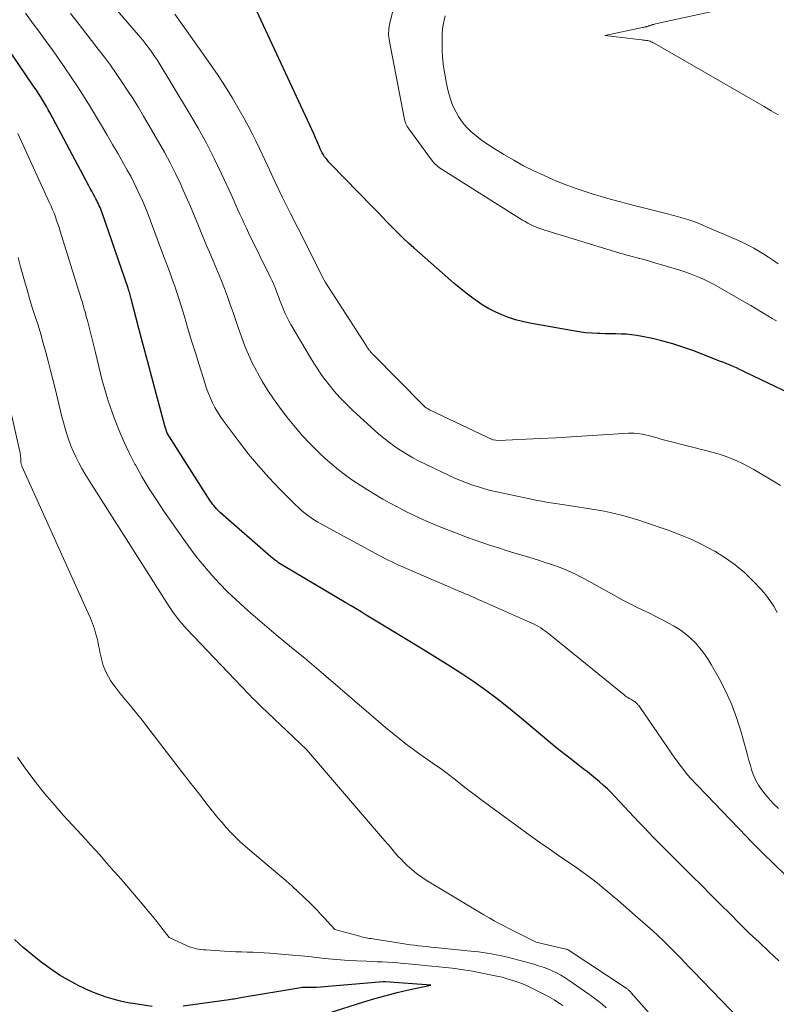
# Model space of a CAD drawing. Units: feet. Extents: x 1199172 to 1204172, y 7076370 to 7083870.
# Drawn here: x 1199571 to 1199658, y 7078503 to 7078615 of the extents above; entities that cross this region are included whole.
import ezdxf

# ---------------------------------------------------------------- set-up
doc = ezdxf.new("R2010")
doc.units = ezdxf.units.FT
doc.header["$MEASUREMENT"] = 0
doc.layers.add('Level 44', color=7, linetype='Continuous', lineweight=0)
doc.layers.add('Level 45', color=7, linetype='Continuous', lineweight=0)

msp = doc.modelspace()

# ---------------------------------------------------------------- linework, layer by layer
at = {"layer": 'Level 44', "color": 32, "linetype": 'Continuous', "lineweight": 30, "flags": 128}
for points, elevation in [([(1199661.95, 7078571.41), (1199654.42, 7078575.03), (1199654.06, 7078575.2), (1199653.71, 7078575.37), (1199653.35, 7078575.53), (1199652.99, 7078575.69), (1199652.63, 7078575.85), (1199652.26, 7078576), (1199651.9, 7078576.15), (1199651.53, 7078576.29), (1199648.35, 7078577.52), (1199647.21, 7078577.93), (1199646.06, 7078578.3), (1199644.89, 7078578.62), (1199643.71, 7078578.9), (1199642.53, 7078579.15), (1199641.93, 7078579.26), (1199641.33, 7078579.35), (1199640.73, 7078579.4), (1199640.12, 7078579.42), (1199639.52, 7078579.43), (1199638.91, 7078579.44), (1199638.3, 7078579.45), (1199637.7, 7078579.47), (1199637.47, 7078579.48), (1199636.75, 7078579.51), (1199636.04, 7078579.57), (1199635.33, 7078579.66), (1199634.62, 7078579.78), (1199629.65, 7078580.68), (1199628.82, 7078580.86), (1199628.01, 7078581.07), (1199627.22, 7078581.33), (1199626.43, 7078581.63), (1199625.67, 7078581.98), (1199624.92, 7078582.36), (1199624.21, 7078582.79), (1199623.51, 7078583.26), (1199623.29, 7078583.42), (1199622.51, 7078584), (1199621.74, 7078584.6), (1199620.99, 7078585.22), (1199620.25, 7078585.85), (1199616.36, 7078589.29), (1199615.74, 7078589.85), (1199615.12, 7078590.43), (1199614.53, 7078591.01), (1199613.94, 7078591.61), (1199613.35, 7078592.21), (1199612.77, 7078592.81), (1199612.19, 7078593.42), (1199611.6, 7078594.02), (1199606.8, 7078598.95), (1199606.62, 7078599.14), (1199606.45, 7078599.34), (1199606.29, 7078599.54), (1199606.13, 7078599.75), (1199605.99, 7078599.97), (1199605.85, 7078600.19), (1199605.73, 7078600.42), (1199605.62, 7078600.66), (1199605.53, 7078600.88), (1199605.38, 7078601.23), (1199605.23, 7078601.58), (1199605.07, 7078601.93), (1199604.91, 7078602.28), (1199597.86, 7078617.51)], 2260), ([(1199658.22, 7078507.57), (1199657.07, 7078508.63), (1199655.94, 7078509.69), (1199654.82, 7078510.75), (1199653.71, 7078511.84), (1199652.62, 7078512.94), (1199651.53, 7078514.04), (1199650.43, 7078515.14), (1199649.33, 7078516.23), (1199648.23, 7078517.32), (1199646.7, 7078518.83), (1199646.12, 7078519.4), (1199645.55, 7078519.97), (1199644.98, 7078520.55), (1199644.41, 7078521.13), (1199643.84, 7078521.71), (1199643.28, 7078522.3), (1199642.72, 7078522.89), (1199642.16, 7078523.48), (1199639.42, 7078526.41), (1199638.99, 7078526.85), (1199638.56, 7078527.27), (1199638.12, 7078527.68), (1199637.66, 7078528.07), (1199637.2, 7078528.46), (1199636.73, 7078528.84), (1199636.26, 7078529.22), (1199635.78, 7078529.59), (1199634.76, 7078530.37), (1199633.77, 7078531.14), (1199632.8, 7078531.91), (1199631.83, 7078532.7), (1199630.88, 7078533.5), (1199628.48, 7078535.54), (1199627.2, 7078536.59), (1199625.91, 7078537.61), (1199624.58, 7078538.59), (1199623.23, 7078539.54), (1199621.85, 7078540.45), (1199620.47, 7078541.35), (1199619.07, 7078542.23), (1199617.67, 7078543.1), (1199613.2, 7078545.8), (1199612.62, 7078546.15), (1199612.04, 7078546.5), (1199611.46, 7078546.86), (1199610.89, 7078547.21), (1199610.31, 7078547.57), (1199609.74, 7078547.92), (1199609.16, 7078548.27), (1199608.57, 7078548.62), (1199601.42, 7078552.84), (1199601.23, 7078552.96), (1199601.04, 7078553.08), (1199600.85, 7078553.21), (1199600.67, 7078553.34), (1199600.49, 7078553.47), (1199600.31, 7078553.61), (1199600.13, 7078553.75), (1199599.96, 7078553.89), (1199594.2, 7078558.91), (1199594.03, 7078559.07), (1199593.87, 7078559.23), (1199593.71, 7078559.4), (1199593.56, 7078559.57), (1199593.42, 7078559.75), (1199593.28, 7078559.93), (1199593.15, 7078560.12), (1199593.02, 7078560.31), (1199588.08, 7078568.05), (1199587.81, 7078568.91), (1199586.8, 7078572.62), (1199586.31, 7078574.48), (1199585.81, 7078576.34), (1199585.32, 7078578.19), (1199584.84, 7078580.05), (1199583.96, 7078583.47), (1199583.92, 7078583.62), (1199583.88, 7078583.77), (1199583.83, 7078583.92), (1199583.79, 7078584.07), (1199583.74, 7078584.23), (1199583.69, 7078584.37), (1199583.64, 7078584.52), (1199583.59, 7078584.67), (1199580.61, 7078593.3), (1199580.53, 7078593.51), (1199580.45, 7078593.72), (1199580.37, 7078593.93), (1199580.28, 7078594.13), (1199580.18, 7078594.34), (1199580.09, 7078594.54), (1199579.99, 7078594.74), (1199579.88, 7078594.94), (1199579.76, 7078595.17), (1199579.59, 7078595.48), (1199579.42, 7078595.8), (1199579.25, 7078596.11), (1199579.09, 7078596.42), (1199574.65, 7078604.76), (1199574.44, 7078605.14), (1199574.23, 7078605.52), (1199574.01, 7078605.9), (1199573.78, 7078606.27), (1199573.55, 7078606.64), (1199573.31, 7078607), (1199573.07, 7078607.37), (1199572.83, 7078607.73), (1199568.61, 7078613.89)], 2250), ([(1199586.36, 7078502.33), (1199584.42, 7078502.62), (1199583.57, 7078502.76), (1199582.72, 7078502.94), (1199581.89, 7078503.16), (1199581.07, 7078503.42), (1199580.25, 7078503.71), (1199579.45, 7078504.02), (1199578.66, 7078504.37), (1199577.88, 7078504.75), (1199577.59, 7078504.89), (1199576.69, 7078505.38), (1199575.81, 7078505.9), (1199574.95, 7078506.46), (1199574.12, 7078507.06), (1199573.63, 7078507.43), (1199572.58, 7078508.25), (1199571.56, 7078509.11), (1199570.58, 7078510)], 2240), ([(1199606.54, 7078501.56), (1199610.64, 7078502.87), (1199611.9, 7078503.25), (1199613.17, 7078503.61), (1199614.44, 7078503.93), (1199615.73, 7078504.23), (1199618.3, 7078504.79), (1199613.05, 7078505.15), (1199613.04, 7078505.15), (1199613.02, 7078505.15), (1199613, 7078505.15), (1199612.99, 7078505.15), (1199612.92, 7078505.15), (1199612.9, 7078505.15), (1199612.89, 7078505.15), (1199612.87, 7078505.15), (1199612.85, 7078505.15), (1199605.18, 7078504.51), (1199605.04, 7078504.5), (1199604.89, 7078504.5), (1199604.75, 7078504.5), (1199604.61, 7078504.5), (1199604.46, 7078504.5), (1199604.32, 7078504.5), (1199604.17, 7078504.51), (1199604.03, 7078504.51), (1199603.93, 7078504.51), (1199603.74, 7078504.51), (1199603.55, 7078504.5), (1199603.36, 7078504.48), (1199603.17, 7078504.45), (1199596.71, 7078503.36), (1199596.52, 7078503.32), (1199596.33, 7078503.29), (1199596.14, 7078503.26), (1199595.95, 7078503.22), (1199595.76, 7078503.19), (1199595.57, 7078503.16), (1199595.37, 7078503.13), (1199595.18, 7078503.1), (1199589.9, 7078502.36)], 2240)]:
    msp.add_lwpolyline(points, dxfattribs=dict(at, elevation=elevation))
at = {"layer": 'Level 45', "color": 32, "linetype": 'Continuous', "lineweight": 0, "flags": 128}
for points, elevation in [([(1199658.01, 7078547.51), (1199657.62, 7078548.21), (1199657.19, 7078548.89), (1199656.7, 7078549.53), (1199656.17, 7078550.14), (1199655.32, 7078551.04), (1199654.3, 7078552.03), (1199653.22, 7078552.95), (1199652.07, 7078553.77), (1199650.86, 7078554.52), (1199650.82, 7078554.55), (1199649.53, 7078555.23), (1199648.22, 7078555.86), (1199646.88, 7078556.41), (1199645.52, 7078556.92), (1199642.8, 7078557.85), (1199642.15, 7078558.07), (1199641.5, 7078558.27), (1199640.84, 7078558.47), (1199640.18, 7078558.65), (1199639.51, 7078558.82), (1199638.85, 7078558.98), (1199638.17, 7078559.11), (1199637.5, 7078559.23), (1199633.63, 7078559.83), (1199633.11, 7078559.91), (1199632.59, 7078559.99), (1199632.07, 7078560.08), (1199631.55, 7078560.16), (1199631.03, 7078560.25), (1199630.51, 7078560.34), (1199629.99, 7078560.44), (1199629.48, 7078560.55), (1199625.86, 7078561.33), (1199625.16, 7078561.5), (1199624.46, 7078561.68), (1199623.76, 7078561.89), (1199623.08, 7078562.11), (1199622.4, 7078562.36), (1199621.72, 7078562.62), (1199621.06, 7078562.9), (1199620.4, 7078563.2), (1199617.68, 7078564.5), (1199616.96, 7078564.86), (1199616.25, 7078565.24), (1199615.56, 7078565.64), (1199614.87, 7078566.06), (1199614.21, 7078566.51), (1199613.56, 7078566.98), (1199612.93, 7078567.48), (1199612.32, 7078568), (1199609.83, 7078570.23), (1199609.34, 7078570.68), (1199608.86, 7078571.14), (1199608.39, 7078571.61), (1199607.93, 7078572.09), (1199607.48, 7078572.58), (1199607.05, 7078573.08), (1199606.63, 7078573.6), (1199606.22, 7078574.12), (1199606.16, 7078574.21), (1199605.74, 7078574.79), (1199605.34, 7078575.38), (1199604.95, 7078575.98), (1199604.58, 7078576.59), (1199602.26, 7078580.5), (1199602.01, 7078580.94), (1199601.78, 7078581.39), (1199601.57, 7078581.85), (1199601.37, 7078582.32), (1199601.36, 7078582.36), (1199601.18, 7078582.81), (1199601, 7078583.27), (1199600.83, 7078583.73), (1199600.66, 7078584.19), (1199600.48, 7078584.64), (1199600.3, 7078585.1), (1199600.1, 7078585.54), (1199599.89, 7078585.99), (1199597.4, 7078591.04), (1199597.15, 7078591.56), (1199596.9, 7078592.09), (1199596.66, 7078592.62), (1199596.42, 7078593.15), (1199596.19, 7078593.68), (1199595.96, 7078594.21), (1199595.72, 7078594.74), (1199595.47, 7078595.27), (1199594.32, 7078597.78), (1199593.47, 7078599.55), (1199592.58, 7078601.29), (1199591.63, 7078603.01), (1199590.64, 7078604.7), (1199586.91, 7078610.84), (1199586.69, 7078611.18), (1199586.47, 7078611.51), (1199586.24, 7078611.84), (1199586.01, 7078612.16), (1199585.77, 7078612.48), (1199585.52, 7078612.79), (1199585.27, 7078613.1), (1199585.01, 7078613.4), (1199578.29, 7078621.25)], 2256), ([(1199657.94, 7078580.92), (1199657.45, 7078581.21), (1199656.96, 7078581.51), (1199656.47, 7078581.81), (1199655.99, 7078582.1), (1199655.5, 7078582.4), (1199655, 7078582.69), (1199654.51, 7078582.98), (1199651.24, 7078584.85), (1199650.72, 7078585.14), (1199650.19, 7078585.42), (1199649.65, 7078585.67), (1199649.1, 7078585.92), (1199648.54, 7078586.14), (1199647.98, 7078586.35), (1199647.42, 7078586.55), (1199646.84, 7078586.73), (1199643.74, 7078587.67), (1199643.37, 7078587.78), (1199642.99, 7078587.88), (1199642.62, 7078587.99), (1199642.24, 7078588.09), (1199642.19, 7078588.1), (1199641.84, 7078588.19), (1199641.49, 7078588.28), (1199641.13, 7078588.38), (1199640.78, 7078588.47), (1199640.43, 7078588.57), (1199640.08, 7078588.67), (1199639.73, 7078588.77), (1199639.38, 7078588.88), (1199631.36, 7078591.32), (1199631.02, 7078591.43), (1199630.69, 7078591.55), (1199630.37, 7078591.68), (1199630.05, 7078591.82), (1199629.73, 7078591.97), (1199629.42, 7078592.13), (1199629.11, 7078592.31), (1199628.81, 7078592.49), (1199619.59, 7078598.27), (1199619.42, 7078598.39), (1199619.26, 7078598.51), (1199619.1, 7078598.63), (1199618.94, 7078598.77), (1199618.79, 7078598.91), (1199618.65, 7078599.06), (1199618.52, 7078599.22), (1199618.39, 7078599.38), (1199615.79, 7078602.94), (1199615.69, 7078603.08), (1199615.6, 7078603.23), (1199615.52, 7078603.38), (1199615.45, 7078603.53), (1199615.39, 7078603.69), (1199615.33, 7078603.86), (1199615.29, 7078604.02), (1199615.25, 7078604.19), (1199613.55, 7078612.97), (1199613.51, 7078613.21), (1199613.48, 7078613.45), (1199613.46, 7078613.7), (1199613.46, 7078613.94), (1199613.47, 7078614.19), (1199613.49, 7078614.43), (1199613.53, 7078614.68), (1199613.58, 7078614.92), (1199614.46, 7078618.5)], 2262), ([(1199658.13, 7078604.55), (1199657.33, 7078605.02), (1199656.52, 7078605.49), (1199655.72, 7078605.96), (1199654.91, 7078606.43), (1199643.91, 7078612.75), (1199643.8, 7078612.82), (1199643.68, 7078612.88), (1199643.56, 7078612.93), (1199643.44, 7078612.98), (1199643.42, 7078612.99), (1199643.3, 7078613.02), (1199643.19, 7078613.06), (1199643.08, 7078613.08), (1199642.96, 7078613.09), (1199642.84, 7078613.1), (1199642.72, 7078613.12), (1199642.61, 7078613.13), (1199642.49, 7078613.14), (1199638.24, 7078613.64), (1199642.57, 7078614.57), (1199642.65, 7078614.58), (1199642.73, 7078614.6), (1199642.8, 7078614.61), (1199642.88, 7078614.63), (1199642.92, 7078614.63), (1199642.98, 7078614.64), (1199643.03, 7078614.66), (1199643.09, 7078614.67), (1199643.15, 7078614.69), (1199643.22, 7078614.71), (1199643.24, 7078614.72), (1199643.26, 7078614.73), (1199643.28, 7078614.73), (1199643.29, 7078614.74), (1199643.37, 7078614.77), (1199643.39, 7078614.78), (1199643.41, 7078614.79), (1199643.42, 7078614.79), (1199643.44, 7078614.8), (1199643.62, 7078614.85), (1199643.73, 7078614.89), (1199643.84, 7078614.92), (1199643.95, 7078614.94), (1199644.06, 7078614.97), (1199657.24, 7078617.88)], 2266), ([(1199661.67, 7078514.74), (1199656.34, 7078519.96), (1199655.88, 7078520.42), (1199655.43, 7078520.88), (1199654.97, 7078521.34), (1199654.52, 7078521.81), (1199648.01, 7078528.58), (1199647.98, 7078528.62), (1199647.94, 7078528.66), (1199647.91, 7078528.7), (1199647.88, 7078528.73), (1199647.84, 7078528.77), (1199647.81, 7078528.81), (1199647.78, 7078528.85), (1199647.75, 7078528.89), (1199646.27, 7078530.8), (1199642.3, 7078536.62), (1199642.22, 7078536.73), (1199642.15, 7078536.83), (1199642.06, 7078536.93), (1199641.98, 7078537.03), (1199641.89, 7078537.12), (1199641.79, 7078537.2), (1199641.69, 7078537.28), (1199641.58, 7078537.35), (1199641.46, 7078537.42), (1199641.34, 7078537.48), (1199641.23, 7078537.55), (1199641.11, 7078537.61), (1199641.04, 7078537.66), (1199640.89, 7078537.75), (1199640.74, 7078537.85), (1199640.6, 7078537.95), (1199640.46, 7078538.06), (1199631.62, 7078545.23), (1199631.39, 7078545.4), (1199631.16, 7078545.57), (1199630.91, 7078545.73), (1199630.66, 7078545.88), (1199630.41, 7078546.02), (1199630.15, 7078546.16), (1199629.89, 7078546.29), (1199629.63, 7078546.41), (1199624.13, 7078548.84), (1199623.82, 7078548.97), (1199623.51, 7078549.11), (1199623.2, 7078549.25), (1199622.88, 7078549.38), (1199622.57, 7078549.51), (1199622.26, 7078549.65), (1199621.94, 7078549.78), (1199621.63, 7078549.92), (1199614.99, 7078552.78), (1199614.61, 7078552.94), (1199614.23, 7078553.11), (1199613.86, 7078553.29), (1199613.49, 7078553.46), (1199613.12, 7078553.65), (1199612.75, 7078553.83), (1199612.38, 7078554.02), (1199612.02, 7078554.22), (1199605.76, 7078557.64), (1199605.36, 7078557.87), (1199604.97, 7078558.1), (1199604.59, 7078558.35), (1199604.22, 7078558.61), (1199603.85, 7078558.89), (1199603.5, 7078559.17), (1199603.16, 7078559.48), (1199602.83, 7078559.79), (1199600.95, 7078561.68), (1199599.72, 7078562.97), (1199598.53, 7078564.3), (1199597.4, 7078565.67), (1199596.31, 7078567.08), (1199594.5, 7078569.52), (1199594.16, 7078570.01), (1199593.84, 7078570.5), (1199593.55, 7078571.01), (1199593.28, 7078571.54), (1199593.03, 7078572.07), (1199592.8, 7078572.62), (1199592.6, 7078573.17), (1199592.41, 7078573.73), (1199591.74, 7078575.88), (1199591.31, 7078577.26), (1199590.88, 7078578.65), (1199590.46, 7078580.04), (1199590.04, 7078581.43), (1199589.64, 7078582.78), (1199589.42, 7078583.49), (1199589.19, 7078584.2), (1199588.95, 7078584.9), (1199588.7, 7078585.6), (1199588.44, 7078586.3), (1199588.18, 7078587), (1199587.92, 7078587.69), (1199587.66, 7078588.39), (1199586.17, 7078592.39), (1199585.88, 7078593.13), (1199585.58, 7078593.88), (1199585.27, 7078594.61), (1199584.95, 7078595.35), (1199584.61, 7078596.08), (1199584.26, 7078596.79), (1199583.89, 7078597.51), (1199583.5, 7078598.21), (1199583.06, 7078598.99), (1199582.45, 7078600.08), (1199581.82, 7078601.16), (1199581.19, 7078602.24), (1199580.55, 7078603.32), (1199579.15, 7078605.63), (1199578.47, 7078606.72), (1199577.78, 7078607.81), (1199577.07, 7078608.88), (1199576.35, 7078609.94), (1199575.61, 7078611), (1199574.87, 7078612.05), (1199574.12, 7078613.09), (1199573.36, 7078614.13), (1199572.72, 7078615), (1199571.82, 7078616.21)], 2252), ([(1199658.17, 7078525.04), (1199657.56, 7078525.6), (1199657.01, 7078526.21), (1199656.48, 7078526.85), (1199656.22, 7078527.2), (1199655.87, 7078527.7), (1199655.57, 7078528.23), (1199655.33, 7078528.78), (1199655.12, 7078529.35), (1199654.95, 7078529.95), (1199654.78, 7078530.54), (1199654.61, 7078531.13), (1199654.45, 7078531.72), (1199653.89, 7078533.77), (1199653.39, 7078535.36), (1199652.82, 7078536.92), (1199652.13, 7078538.43), (1199651.36, 7078539.92), (1199650.46, 7078541.52), (1199650.05, 7078542.18), (1199649.62, 7078542.82), (1199649.14, 7078543.43), (1199648.64, 7078544.02), (1199648.09, 7078544.57), (1199647.5, 7078545.07), (1199646.88, 7078545.52), (1199646.22, 7078545.93), (1199646.19, 7078545.95), (1199645.5, 7078546.33), (1199644.8, 7078546.7), (1199644.09, 7078547.06), (1199643.37, 7078547.41), (1199642.97, 7078547.6), (1199642.06, 7078548.04), (1199641.15, 7078548.5), (1199640.25, 7078548.97), (1199639.36, 7078549.46), (1199636.43, 7078551.1), (1199635.62, 7078551.53), (1199634.8, 7078551.93), (1199633.97, 7078552.3), (1199633.12, 7078552.64), (1199632.26, 7078552.95), (1199631.4, 7078553.25), (1199630.53, 7078553.53), (1199629.65, 7078553.8), (1199628.73, 7078554.07), (1199627.84, 7078554.34), (1199626.94, 7078554.62), (1199626.05, 7078554.9), (1199625.15, 7078555.18), (1199624.27, 7078555.47), (1199623.38, 7078555.78), (1199622.5, 7078556.1), (1199621.62, 7078556.43), (1199619.77, 7078557.15), (1199618.88, 7078557.51), (1199617.99, 7078557.88), (1199617.11, 7078558.27), (1199616.23, 7078558.68), (1199615.36, 7078559.11), (1199614.51, 7078559.56), (1199613.66, 7078560.02), (1199612.82, 7078560.5), (1199611.05, 7078561.55), (1199610.19, 7078562.08), (1199609.35, 7078562.64), (1199608.53, 7078563.23), (1199607.73, 7078563.84), (1199606.95, 7078564.49), (1199606.19, 7078565.15), (1199605.45, 7078565.85), (1199604.74, 7078566.56), (1199604.43, 7078566.87), (1199603.6, 7078567.77), (1199602.79, 7078568.69), (1199602.01, 7078569.64), (1199601.26, 7078570.61), (1199600.95, 7078571.03), (1199600.27, 7078571.99), (1199599.62, 7078572.96), (1199599.01, 7078573.96), (1199598.43, 7078574.98), (1199598.3, 7078575.22), (1199597.83, 7078576.14), (1199597.39, 7078577.08), (1199596.99, 7078578.03), (1199596.62, 7078579), (1199596.58, 7078579.12), (1199596.26, 7078580.04), (1199595.94, 7078580.96), (1199595.63, 7078581.88), (1199595.31, 7078582.8), (1199594.99, 7078583.72), (1199594.66, 7078584.64), (1199594.3, 7078585.54), (1199593.92, 7078586.44), (1199593.53, 7078587.34), (1199593.06, 7078588.45), (1199592.59, 7078589.57), (1199592.13, 7078590.69), (1199591.67, 7078591.81), (1199591.22, 7078592.93), (1199590.75, 7078594.04), (1199590.26, 7078595.15), (1199589.77, 7078596.25), (1199589.63, 7078596.56), (1199589.03, 7078597.81), (1199588.42, 7078599.05), (1199587.76, 7078600.26), (1199587.09, 7078601.46), (1199585.37, 7078604.4), (1199584.77, 7078605.4), (1199584.16, 7078606.39), (1199583.53, 7078607.36), (1199582.89, 7078608.33), (1199582.23, 7078609.29), (1199581.56, 7078610.24), (1199580.87, 7078611.17), (1199580.16, 7078612.1), (1199577.6, 7078615.4), (1199577, 7078616.17)], 2254), ([(1199658.39, 7078562.07), (1199657.89, 7078562.38), (1199655.34, 7078563.89), (1199654.71, 7078564.24), (1199654.06, 7078564.58), (1199653.41, 7078564.88), (1199652.74, 7078565.16), (1199652.06, 7078565.42), (1199651.37, 7078565.65), (1199650.67, 7078565.86), (1199649.97, 7078566.05), (1199645.58, 7078567.16), (1199645.13, 7078567.27), (1199644.68, 7078567.39), (1199644.24, 7078567.52), (1199643.79, 7078567.64), (1199643.52, 7078567.72), (1199643.21, 7078567.81), (1199642.89, 7078567.88), (1199642.58, 7078567.94), (1199642.26, 7078567.99), (1199641.94, 7078568.03), (1199641.62, 7078568.05), (1199641.3, 7078568.05), (1199640.98, 7078568.04), (1199638.03, 7078567.85), (1199636.23, 7078567.74), (1199634.44, 7078567.63), (1199632.64, 7078567.54), (1199630.84, 7078567.44), (1199626.05, 7078567.21), (1199625.47, 7078567.29), (1199625.43, 7078567.3), (1199618.17, 7078570.74), (1199618.07, 7078570.8), (1199617.96, 7078570.85), (1199617.86, 7078570.91), (1199617.76, 7078570.98), (1199617.67, 7078571.05), (1199617.58, 7078571.13), (1199617.49, 7078571.2), (1199617.4, 7078571.29), (1199611.7, 7078577.07), (1199611.63, 7078577.13), (1199611.57, 7078577.2), (1199611.5, 7078577.27), (1199611.44, 7078577.34), (1199611.38, 7078577.41), (1199611.32, 7078577.48), (1199611.26, 7078577.56), (1199611.2, 7078577.63), (1199611.13, 7078577.73), (1199611.07, 7078577.81), (1199611.02, 7078577.89), (1199610.96, 7078577.98), (1199606.22, 7078585.35), (1199606.07, 7078585.6), (1199606.03, 7078585.67), (1199603.12, 7078591.44), (1199602.21, 7078593.26), (1199601.31, 7078595.09), (1199600.43, 7078596.92), (1199599.56, 7078598.76), (1199598.64, 7078600.71), (1199598.23, 7078601.57), (1199597.8, 7078602.43), (1199597.35, 7078603.28), (1199596.89, 7078604.12), (1199596.32, 7078605.13), (1199595.55, 7078606.46), (1199594.75, 7078607.77), (1199593.91, 7078609.06), (1199593.04, 7078610.33), (1199590.28, 7078614.23), (1199589.61, 7078615.16), (1199588.94, 7078616.09)], 2258), ([(1199658.13, 7078587.47), (1199657.59, 7078587.85), (1199657.04, 7078588.23), (1199656.49, 7078588.58), (1199655.92, 7078588.93), (1199655.35, 7078589.26), (1199654.77, 7078589.58), (1199654.17, 7078589.87), (1199653.57, 7078590.15), (1199649.93, 7078591.73), (1199649.4, 7078591.95), (1199648.87, 7078592.16), (1199648.33, 7078592.35), (1199647.79, 7078592.54), (1199647.24, 7078592.71), (1199646.7, 7078592.87), (1199646.14, 7078593.02), (1199645.59, 7078593.17), (1199644.23, 7078593.51), (1199643.16, 7078593.78), (1199642.09, 7078594.05), (1199641.02, 7078594.32), (1199639.95, 7078594.6), (1199639.91, 7078594.61), (1199638.86, 7078594.9), (1199637.82, 7078595.19), (1199636.79, 7078595.51), (1199635.76, 7078595.83), (1199634.73, 7078596.18), (1199633.72, 7078596.55), (1199632.72, 7078596.96), (1199631.72, 7078597.39), (1199631.29, 7078597.58), (1199630.11, 7078598.14), (1199628.95, 7078598.72), (1199627.81, 7078599.35), (1199626.68, 7078600), (1199625.56, 7078600.68), (1199625.02, 7078601.02), (1199624.48, 7078601.38), (1199623.97, 7078601.77), (1199623.46, 7078602.17), (1199623.33, 7078602.28), (1199622.91, 7078602.65), (1199622.51, 7078603.04), (1199622.14, 7078603.46), (1199621.79, 7078603.9), (1199621.48, 7078604.37), (1199621.2, 7078604.85), (1199620.95, 7078605.35), (1199620.73, 7078605.86), (1199620.72, 7078605.9), (1199620.53, 7078606.45), (1199620.36, 7078607), (1199620.22, 7078607.56), (1199620.11, 7078608.13), (1199619.85, 7078609.62), (1199619.73, 7078610.4), (1199619.65, 7078611.19), (1199619.61, 7078611.98), (1199619.59, 7078612.78), (1199619.6, 7078613.32), (1199619.62, 7078613.84), (1199619.66, 7078614.36), (1199619.73, 7078614.88), (1199619.82, 7078615.39), (1199619.93, 7078615.9)], 2264), ([(1199655.9, 7078498.57), (1199648.38, 7078506.39), (1199647.89, 7078506.89), (1199647.41, 7078507.4), (1199646.92, 7078507.91), (1199646.44, 7078508.41), (1199645.95, 7078508.92), (1199645.45, 7078509.41), (1199644.94, 7078509.9), (1199644.43, 7078510.38), (1199644.34, 7078510.47), (1199643.77, 7078510.99), (1199643.2, 7078511.5), (1199642.62, 7078512.01), (1199642.04, 7078512.51), (1199639.73, 7078514.52), (1199639.14, 7078515.02), (1199638.55, 7078515.52), (1199637.96, 7078516.01), (1199637.36, 7078516.49), (1199636.75, 7078516.97), (1199636.14, 7078517.44), (1199635.51, 7078517.89), (1199634.88, 7078518.33), (1199634.01, 7078518.92), (1199632.93, 7078519.66), (1199631.87, 7078520.4), (1199630.81, 7078521.15), (1199629.75, 7078521.91), (1199624.03, 7078526.07), (1199623.35, 7078526.58), (1199622.67, 7078527.09), (1199621.99, 7078527.62), (1199621.33, 7078528.15), (1199620.97, 7078528.44), (1199620.48, 7078528.82), (1199619.98, 7078529.2), (1199619.48, 7078529.56), (1199618.97, 7078529.92), (1199618.45, 7078530.27), (1199617.94, 7078530.63), (1199617.44, 7078530.99), (1199616.93, 7078531.35), (1199616.3, 7078531.81), (1199615.49, 7078532.42), (1199614.68, 7078533.04), (1199613.9, 7078533.68), (1199613.12, 7078534.33), (1199606.01, 7078540.42), (1199604.93, 7078541.34), (1199603.85, 7078542.25), (1199602.76, 7078543.15), (1199601.67, 7078544.04), (1199600.58, 7078544.94), (1199599.49, 7078545.85), (1199598.42, 7078546.77), (1199597.35, 7078547.7), (1199596.89, 7078548.1), (1199595.93, 7078548.98), (1199594.99, 7078549.88), (1199594.08, 7078550.82), (1199593.2, 7078551.77), (1199592.35, 7078552.76), (1199591.53, 7078553.77), (1199590.74, 7078554.8), (1199589.97, 7078555.86), (1199587.7, 7078559.12), (1199586.84, 7078560.4), (1199586, 7078561.69), (1199585.22, 7078563.02), (1199584.46, 7078564.36), (1199584.37, 7078564.52), (1199583.71, 7078565.81), (1199583.09, 7078567.11), (1199582.53, 7078568.45), (1199582.01, 7078569.8), (1199581.58, 7078570.99), (1199581.31, 7078571.76), (1199581.06, 7078572.54), (1199580.84, 7078573.32), (1199580.63, 7078574.11), (1199580.43, 7078574.91), (1199580.23, 7078575.7), (1199580.04, 7078576.49), (1199579.84, 7078577.29), (1199578.92, 7078580.98), (1199578.8, 7078581.42), (1199578.69, 7078581.85), (1199578.56, 7078582.29), (1199578.44, 7078582.72), (1199578.31, 7078583.15), (1199578.18, 7078583.58), (1199578.04, 7078584.01), (1199577.91, 7078584.44), (1199575.81, 7078591.21), (1199575.68, 7078591.62), (1199575.55, 7078592.04), (1199575.4, 7078592.45), (1199575.26, 7078592.86), (1199575.1, 7078593.27), (1199574.94, 7078593.68), (1199574.77, 7078594.08), (1199574.59, 7078594.48), (1199570.93, 7078602.4)], 2248), ([(1199652.77, 7078490.92), (1199641.27, 7078503.91), (1199641.23, 7078503.96), (1199641.19, 7078504), (1199641.15, 7078504.05), (1199641.11, 7078504.09), (1199641.07, 7078504.13), (1199641.03, 7078504.17), (1199640.99, 7078504.21), (1199640.94, 7078504.25), (1199640.89, 7078504.3), (1199640.82, 7078504.35), (1199640.75, 7078504.41), (1199640.68, 7078504.46), (1199640.6, 7078504.51), (1199634.06, 7078508.81), (1199634.04, 7078508.83), (1199634.02, 7078508.84), (1199634, 7078508.85), (1199633.98, 7078508.86), (1199633.89, 7078508.89), (1199633.87, 7078508.9), (1199633.85, 7078508.91), (1199633.82, 7078508.92), (1199633.8, 7078508.92), (1199630.4, 7078509.7), (1199627.94, 7078510.92), (1199627.34, 7078511.22), (1199626.74, 7078511.53), (1199626.15, 7078511.84), (1199625.56, 7078512.17), (1199624.98, 7078512.5), (1199624.4, 7078512.83), (1199623.82, 7078513.17), (1199623.24, 7078513.51), (1199617.88, 7078516.74), (1199617.27, 7078517.14), (1199616.68, 7078517.56), (1199616.13, 7078518.02), (1199615.59, 7078518.51), (1199615.21, 7078518.88), (1199614.89, 7078519.21), (1199614.57, 7078519.54), (1199614.26, 7078519.88), (1199613.97, 7078520.23), (1199613.67, 7078520.59), (1199613.38, 7078520.94), (1199613.08, 7078521.29), (1199612.78, 7078521.64), (1199604.06, 7078531.79), (1199598.86, 7078536.72), (1199598.67, 7078536.9), (1199598.49, 7078537.08), (1199598.3, 7078537.26), (1199598.11, 7078537.44), (1199597.93, 7078537.62), (1199597.75, 7078537.81), (1199597.57, 7078538), (1199597.38, 7078538.18), (1199590.33, 7078545.6), (1199590.05, 7078545.9), (1199589.78, 7078546.2), (1199589.52, 7078546.52), (1199589.26, 7078546.84), (1199589.01, 7078547.17), (1199588.77, 7078547.5), (1199588.54, 7078547.84), (1199588.31, 7078548.18), (1199579.44, 7078562.12), (1199579.05, 7078562.74), (1199578.67, 7078563.37), (1199578.3, 7078564.01), (1199577.95, 7078564.66), (1199577.91, 7078564.73), (1199577.59, 7078565.35), (1199577.3, 7078565.98), (1199577.03, 7078566.62), (1199576.78, 7078567.27), (1199576.56, 7078567.93), (1199576.36, 7078568.6), (1199576.17, 7078569.27), (1199575.99, 7078569.94), (1199575.21, 7078573.17), (1199574.96, 7078574.22), (1199574.7, 7078575.26), (1199574.43, 7078576.3), (1199574.15, 7078577.34), (1199574.15, 7078577.35), (1199573.86, 7078578.38), (1199573.57, 7078579.41), (1199573.26, 7078580.43), (1199572.94, 7078581.44), (1199572.61, 7078582.46), (1199572.3, 7078583.48), (1199572, 7078584.5), (1199571.71, 7078585.53), (1199571.27, 7078587.11), (1199570.97, 7078588.21)], 2246), ([(1199638.41, 7078502.17), (1199637.94, 7078502.59), (1199637.45, 7078503), (1199636.95, 7078503.38), (1199636.44, 7078503.75), (1199634.15, 7078505.33), (1199633.69, 7078505.63), (1199633.21, 7078505.92), (1199632.72, 7078506.18), (1199632.22, 7078506.42), (1199631.71, 7078506.64), (1199631.19, 7078506.84), (1199630.66, 7078507.01), (1199630.13, 7078507.17), (1199627.26, 7078507.93), (1199626.77, 7078508.06), (1199626.27, 7078508.17), (1199625.78, 7078508.27), (1199625.28, 7078508.36), (1199624.78, 7078508.44), (1199624.27, 7078508.52), (1199623.77, 7078508.58), (1199623.27, 7078508.64), (1199618.76, 7078509.1), (1199618.29, 7078509.15), (1199617.83, 7078509.2), (1199617.36, 7078509.25), (1199616.89, 7078509.3), (1199616.42, 7078509.36), (1199615.96, 7078509.42), (1199615.49, 7078509.49), (1199615.02, 7078509.56), (1199611.66, 7078510.08), (1199611.47, 7078510.11), (1199611.28, 7078510.14), (1199611.09, 7078510.17), (1199610.9, 7078510.21), (1199610.71, 7078510.25), (1199610.52, 7078510.29), (1199610.34, 7078510.33), (1199610.15, 7078510.38), (1199607.3, 7078511.14), (1199606.51, 7078512.02), (1199606.11, 7078512.46), (1199605.71, 7078512.89), (1199605.3, 7078513.32), (1199604.88, 7078513.74), (1199604.42, 7078514.21), (1199603.76, 7078514.86), (1199603.09, 7078515.49), (1199602.4, 7078516.11), (1199601.7, 7078516.72), (1199597.59, 7078520.2), (1199597.02, 7078520.7), (1199596.46, 7078521.21), (1199595.92, 7078521.74), (1199595.38, 7078522.29), (1199595.35, 7078522.33), (1199594.85, 7078522.86), (1199594.36, 7078523.41), (1199593.89, 7078523.97), (1199593.43, 7078524.54), (1199592.98, 7078525.12), (1199592.52, 7078525.69), (1199592.07, 7078526.27), (1199591.61, 7078526.85), (1199591.58, 7078526.89), (1199591.11, 7078527.49), (1199590.65, 7078528.09), (1199590.18, 7078528.69), (1199589.72, 7078529.29), (1199585.69, 7078534.52), (1199585.2, 7078535.15), (1199584.7, 7078535.77), (1199584.2, 7078536.38), (1199583.7, 7078536.99), (1199583.43, 7078537.3), (1199583.06, 7078537.76), (1199582.69, 7078538.21), (1199582.33, 7078538.68), (1199581.98, 7078539.15), (1199581.85, 7078539.33), (1199581.58, 7078539.72), (1199581.33, 7078540.13), (1199581.12, 7078540.55), (1199580.92, 7078540.98), (1199580.75, 7078541.43), (1199580.61, 7078541.88), (1199580.49, 7078542.34), (1199580.39, 7078542.8), (1199580.31, 7078543.27), (1199580.21, 7078543.73), (1199580.11, 7078544.2), (1199579.99, 7078544.66), (1199579.9, 7078545), (1199579.72, 7078545.62), (1199579.52, 7078546.23), (1199579.29, 7078546.84), (1199579.03, 7078547.44), (1199571.41, 7078564.29), (1199571.39, 7078564.36), (1199571.36, 7078564.43), (1199571.34, 7078564.5), (1199571.32, 7078564.57), (1199571.31, 7078564.64), (1199571.3, 7078564.72), (1199571.3, 7078564.79), (1199571.3, 7078564.86), (1199571.3, 7078564.9), (1199571.3, 7078564.99), (1199571.3, 7078565.07), (1199571.29, 7078565.16), (1199571.29, 7078565.25), (1199571.27, 7078565.38), (1199571.26, 7078565.53), (1199571.23, 7078565.68), (1199571.21, 7078565.83), (1199571.18, 7078565.97), (1199569.43, 7078573.72)], 2244), ([(1199633.43, 7078502.43), (1199632.94, 7078502.77), (1199632.44, 7078503.09), (1199631.92, 7078503.39), (1199631.4, 7078503.67), (1199629.82, 7078504.46), (1199629.28, 7078504.72), (1199628.73, 7078504.95), (1199628.18, 7078505.16), (1199627.61, 7078505.35), (1199627.04, 7078505.52), (1199626.47, 7078505.68), (1199625.89, 7078505.82), (1199625.3, 7078505.94), (1199623.86, 7078506.22), (1199623.09, 7078506.37), (1199622.32, 7078506.5), (1199621.54, 7078506.61), (1199620.77, 7078506.71), (1199619.99, 7078506.8), (1199619.21, 7078506.89), (1199618.43, 7078506.97), (1199617.65, 7078507.04), (1199615.71, 7078507.22), (1199615.12, 7078507.28), (1199614.52, 7078507.33), (1199613.93, 7078507.37), (1199613.33, 7078507.41), (1199612.73, 7078507.44), (1199612.14, 7078507.47), (1199611.54, 7078507.5), (1199610.94, 7078507.53), (1199609.8, 7078507.57), (1199608.88, 7078507.62), (1199607.96, 7078507.67), (1199607.04, 7078507.76), (1199606.13, 7078507.85), (1199605.21, 7078507.95), (1199604.3, 7078508.05), (1199603.38, 7078508.14), (1199602.46, 7078508.22), (1199599.83, 7078508.44), (1199599.19, 7078508.48), (1199598.54, 7078508.52), (1199597.89, 7078508.55), (1199597.24, 7078508.57), (1199596.59, 7078508.58), (1199595.94, 7078508.6), (1199595.29, 7078508.64), (1199594.64, 7078508.67), (1199592.5, 7078508.81), (1199592.23, 7078508.83), (1199591.95, 7078508.86), (1199591.68, 7078508.9), (1199591.41, 7078508.95), (1199591.15, 7078509.01), (1199590.89, 7078509.08), (1199590.63, 7078509.17), (1199590.38, 7078509.28), (1199588.29, 7078510.24), (1199587.35, 7078511.47), (1199586.88, 7078512.08), (1199586.4, 7078512.68), (1199585.91, 7078513.27), (1199585.41, 7078513.86), (1199583.02, 7078516.65), (1199582.49, 7078517.26), (1199581.97, 7078517.86), (1199581.43, 7078518.47), (1199580.9, 7078519.07), (1199580.37, 7078519.68), (1199579.83, 7078520.28), (1199579.29, 7078520.87), (1199578.74, 7078521.47), (1199576.2, 7078524.24), (1199575.11, 7078525.47), (1199574.05, 7078526.73), (1199573.02, 7078528.02), (1199572.03, 7078529.33), (1199571.66, 7078529.82), (1199570.92, 7078530.93)], 2242)]:
    msp.add_lwpolyline(points, dxfattribs=dict(at, elevation=elevation))

doc.saveas('drawing.dxf')
